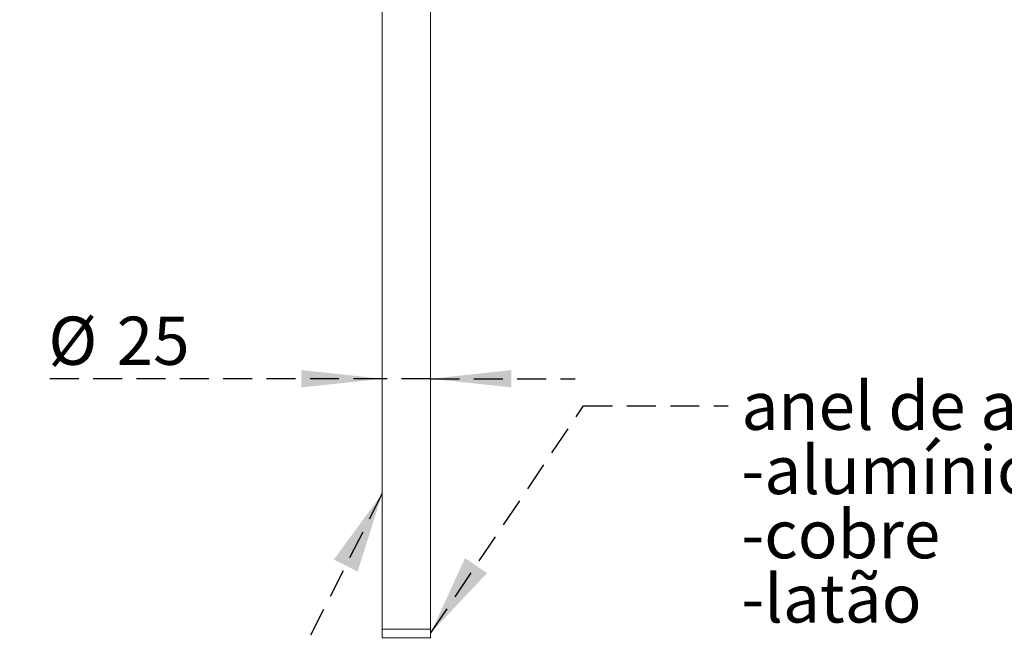
# Model space of a CAD drawing. Units: millimetres. Extents: x 0 to 201, y -10 to 278.
# Drawn here: x 63 to 106, y 197 to 224 of the extents above; entities that cross this region are included whole.
import ezdxf

# ---------------------------------------------------------------- set-up
doc = ezdxf.new("R2010")
doc.units = ezdxf.units.MM
doc.linetypes.add('SLD-Sólida', pattern=[0])
doc.linetypes.add('SLD-Tracejada', pattern=[1.905, 1.27, -0.635])
doc.layers.add('TRAÇO', color=7, linetype='SLD-Tracejada')
doc.styles.add('SLDTEXTSTYLE3', font='ARIAL.TTF', dxfattribs={"width": 0.948})
doc.styles.get("Standard").update_dxf_attribs({"font": 'ARIAL.TTF'})
doc.dimstyles.new('SLDDIMSTYLE0', dxfattribs={"dimtxt": 2.054655, "dimasz": 3.556, "dimexe": 0, "dimexo": 0.0625, "dimgap": 0.513664, "dimtad": 1, "dimdec": 0, "dimlfac": 12, "dimrnd": 1e-09, "dimzin": 12, "dimdsep": 46, "dimtxsty": 'SLDTEXTSTYLE3', "dimsah": 1, "dimcen": 0.09, "dimadec": 0, "dimazin": 3, "dimtfac": 1, "dimtdec": 0, "dimtofl": 0, "dimtmove": 0, "dimatfit": 3, "dimfxl": 1, "dimfrac": 2, "dimtolj": 1, "dimtzin": 12, "dimarcsym": 0})
doc.dimstyles.new('SLDDIMSTYLE1', dxfattribs={"dimtxt": 2.054655, "dimasz": 3.556, "dimexe": 0, "dimexo": 0.0625, "dimgap": 0.513664, "dimtad": 1, "dimdec": 0, "dimlfac": 12, "dimrnd": 1e-09, "dimzin": 12, "dimdsep": 46, "dimtxsty": 'SLDTEXTSTYLE3', "dimsah": 1, "dimcen": 0.09, "dimadec": 0, "dimazin": 3, "dimtfac": 1, "dimtdec": 0, "dimtmove": 0, "dimatfit": 0, "dimfxl": 1, "dimfrac": 2, "dimtolj": 1, "dimtzin": 12, "dimarcsym": 0})
doc.dimstyles.new('SLDDIMSTYLE2', dxfattribs={"dimtxt": 0, "dimasz": 3.556, "dimexe": 0, "dimexo": 0.0625, "dimgap": 0, "dimtad": 0, "dimtih": 1, "dimtoh": 1, "dimdec": 0, "dimrnd": 1e-09, "dimzin": 0, "dimdsep": 46, "dimtxsty": 'Standard', "dimsah": 1, "dimcen": 0.09, "dimadec": 0, "dimazin": 0, "dimtfac": 3.556, "dimtdec": 0, "dimtofl": 0, "dimtmove": 0, "dimatfit": 3, "dimfxl": 1, "dimfrac": 2, "dimtolj": 1, "dimtzin": 0, "dimarcsym": 0})

# ---------------------------------------------------------------- blocks, each defined once
blk = doc.blocks.new('_D')
at = {"layer": 'TRAÇO'}
for p, q in [((66.904, 245.159), (19.542, 245.159)), ((20.542, 245.159), (20.542, 141.326))]:
    blk.add_line(p, q, dxfattribs=at)
for points in [[(20.542, 245.159), (20.161, 241.603), (20.923, 241.603)], [(20.542, 141.326), (20.923, 144.882), (20.161, 144.882)]]:
    blk.add_solid(points, dxfattribs=at)
at = {"layer": 'TRAÇO', "insert": (17.814, 189.166, 0.008), "char_height": 2.1167, "attachment_point": 1, "rotation": 90, "style": 'SLDTEXTSTYLE3'}
blk.add_mtext('1246', dxfattribs=at)
blk = doc.blocks.new('_D_1')
at = {"layer": 'TRAÇO'}
for p, q in [((78.871, 208.293), (64.203, 208.293)), ((80.987, 208.293), (78.871, 208.293)), ((80.987, 208.293), (87.337, 208.293))]:
    blk.add_line(p, q, dxfattribs=at)
for points in [[(78.871, 208.293), (75.315, 208.674), (75.315, 207.912)], [(80.987, 208.293), (84.543, 207.912), (84.543, 208.674)]]:
    blk.add_solid(points, dxfattribs=at)
at = {"layer": 'TRAÇO', "char_height": 2.1167, "attachment_point": 1, "style": 'SLDTEXTSTYLE3'}
for s, insert in [('%%c', (64.203, 211.021, -5.332)), ('25', (67.201, 211.021, -5.332))]:
    blk.add_mtext(s, dxfattribs=dict(at, insert=insert))
blk = doc.blocks.new('SW_NOTE_3')
at = {"layer": 'TRAÇO', "color": 0, "attachment_point": 1, "style": 'SLDTEXTSTYLE3'}
for s, insert, char_height in [('anel de acabamento', (0.582, 1.065), 2.11667), ('-alumínio', (0.582, -1.757), 2.1167), ('-cobre', (0.582, -4.579), 2.1167), ('-latão', (0.582, -7.401), 2.1167)]:
    blk.add_mtext(s, dxfattribs=dict(at, insert=insert, char_height=char_height))

msp = doc.modelspace()

# ---------------------------------------------------------------- linework, layer by layer
at = {"color": 7, "linetype": 'SLD-Sólida', "lineweight": 15}
for p, q in [((78.871, 224.742), (78.871, 197.284)), ((80.987, 197.284), (80.987, 224.742)), ((78.871, 197.284), (78.871, 196.909)), ((78.871, 197.284), (80.987, 197.284)), ((78.871, 197.284), (79.929, 197.284)), ((79.929, 197.284), (80.987, 197.284)), ((80.987, 196.909), (80.987, 197.284)), ((78.871, 196.909), (79.929, 196.909)), ((79.929, 196.909), (80.987, 196.909))]:
    msp.add_line(p, q, dxfattribs=at)

# ---------------------------------------------------------------- block references
at = {"layer": 'TRAÇO'}
msp.add_blockref('SW_NOTE_3', (94.062, 207.1), dxfattribs=at)

# ---------------------------------------------------------------- dimensions: what is measured, and where the dimension line sits
dim = msp.add_linear_dim(base=(20.542, 141.326), p1=(67.904, 245.159), p2=(18.305, 141.326), angle=90, dimstyle='SLDDIMSTYLE0', dxfattribs=at)
dim.commit()
dim.dimension.update_dxf_attribs({"geometry": '_D', "text_midpoint": (20.542, 193.242), "dimtype": 160})
dim = msp.add_linear_dim(base=(78.871, 208.293), p1=(80.987, 197.284), p2=(78.871, 197.284), text='%%c<>', dimstyle='SLDDIMSTYLE1', dxfattribs=at)
dim.commit()
dim.dimension.update_dxf_attribs({"geometry": '_D_1', "text_midpoint": (68.211, 208.293), "dimtype": 160})

# ---------------------------------------------------------------- leaders
for points in [[(81.004, 197.134), (87.712, 207.1), (94.062, 207.1)], [(78.871, 203.257), (72.862, 191.39), (66.512, 191.39)]]:
    msp.add_leader(points, dimstyle='SLDDIMSTYLE2', dxfattribs=at)

doc.saveas('drawing.dxf')
